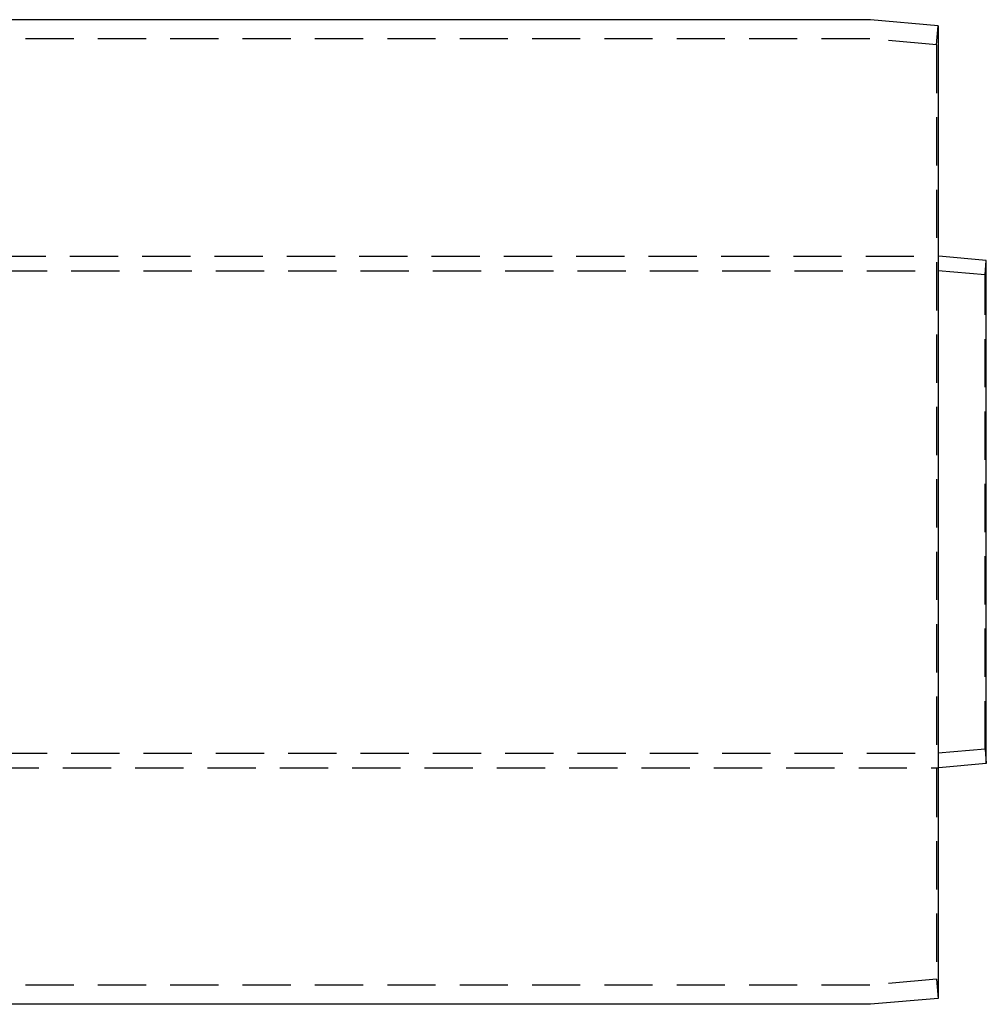
# Model space of a CAD drawing. Extents: x -848 to -19, y -4397 to -3858.
# Drawn here: x -503 to -403, y -4046 to -3944 of the extents above; entities that cross this region are included whole.
import ezdxf

# ---------------------------------------------------------------- set-up
doc = ezdxf.new("R2010")
doc.units = 0
doc.header["$LTSCALE"] = 20
doc.linetypes.add('VERDECKT', pattern=[0.375, 0.25, -0.125])
doc.layers.get('0').update_dxf_attribs({"linetype": 'CONTINUOUS'})
doc.layers.add('HILF', color=2, linetype='CONTINUOUS')

# ---------------------------------------------------------------- blocks, each defined once
blk = doc.blocks.new('A$C29AE3D26')
at = {"color": 3, "linetype": 'CONTINUOUS', "extrusion": (0, 1, -2e-16)}
for p, q in [((-379.42, -1285.95), (-472.41, -1285.95)), ((-372.41, -1286.57), (-379.42, -1285.95)), ((-372.41, -1286.57), (-372.41, -1387.34)), ((-372.41, -1310.45), (-372.34, -1310.45)), ((-367.41, -1310.89), (-372.34, -1310.45)), ((-367.41, -1363.02), (-367.41, -1310.89)), ((-372.41, -1363.45), (-372.34, -1363.45)), ((-367.41, -1363.02), (-372.34, -1363.45)), ((-379.42, -1387.95), (-563.08, -1387.95)), ((-372.41, -1387.34), (-379.42, -1387.95))]:
    blk.add_line(p, q, dxfattribs=at)
at = {"color": 1, "linetype": 'VERDECKT', "extrusion": (0, 1, -2e-16)}
for p, q in [((-372.58, -1288.56), (-372.41, -1286.57)), ((-379.5, -1287.95), (-472.41, -1287.95)), ((-372.58, -1288.56), (-379.5, -1287.95)), ((-372.58, -1288.56), (-372.58, -1385.35)), ((-672.41, -1310.45), (-372.41, -1310.45)), ((-367.54, -1312.38), (-367.41, -1310.89)), ((-717.28, -1311.95), (-372.41, -1311.95)), ((-367.54, -1312.38), (-372.41, -1311.95)), ((-367.54, -1361.53), (-367.54, -1312.38)), ((-367.54, -1361.53), (-372.41, -1361.95)), ((-367.54, -1361.53), (-367.41, -1363.02)), ((-717.28, -1361.95), (-372.41, -1361.95)), ((-635.64, -1363.45), (-372.41, -1363.45)), ((-379.5, -1385.95), (-563.08, -1385.95)), ((-372.58, -1385.35), (-379.5, -1385.95)), ((-372.58, -1385.35), (-372.41, -1387.34))]:
    blk.add_line(p, q, dxfattribs=at)

msp = doc.modelspace()

# ---------------------------------------------------------------- block references
at = {"layer": 'HILF'}
msp.add_blockref('A$C29AE3D26', (-35.52, -2658.46, -1395.71), dxfattribs=at)

doc.saveas('drawing.dxf')
